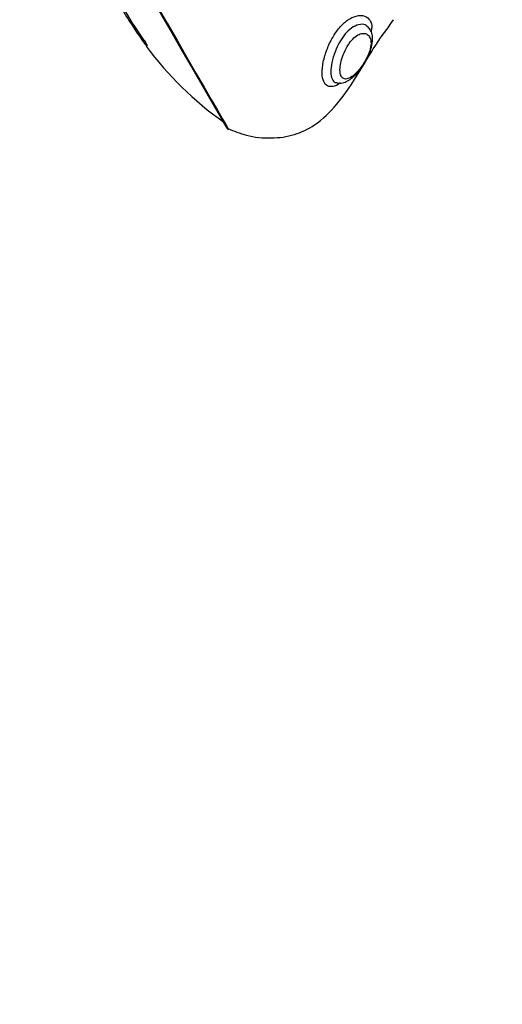
# Model space of a CAD drawing. Units: millimetres. Extents: x 2.5 to 23.1, y 2.2 to 19.6.
# Drawn here: x 11 to 11.1, y 8.3 to 8.4 of the extents above; entities that cross this region are included whole.
import ezdxf

# ---------------------------------------------------------------- set-up
doc = ezdxf.new("R2010")
doc.units = ezdxf.units.MM
doc.header["$LTSCALE"] = 100
doc.header["$PDSIZE"] = -1
doc.layers.add('DIASTASEIS', color=253, linetype='Continuous', lineweight=5)
doc.styles.get("Standard").update_dxf_attribs({"font": 'ARIALN.TTF'})
doc.dimstyles.get("Standard").update_dxf_attribs({"dimtxt": 0.18, "dimasz": 0.15, "dimexe": 0.18, "dimexo": 0.063, "dimgap": 0.09, "dimtad": 0, "dimtih": 1, "dimtoh": 1, "dimdsep": 46, "dimtxsty": 'Standard', "dimblk": 'OBLIQUE', "dimcen": 0.09, "dimadec": 0, "dimazin": 0, "dimtfac": 1, "dimtofl": 0, "dimtmove": 0, "dimatfit": 3, "dimfxl": 1, "dimarcsym": 0})

# ---------------------------------------------------------------- blocks, each defined once
blk = doc.blocks.new('_Oblique')
at = {"color": 0, "linetype": 'ByBlock', "lineweight": -2, "transparency": 16777216}
blk.add_line((-0.5, -0.5), (0.5, 0.5), dxfattribs=at)
blk = doc.blocks.new('*D42')
at = {"layer": 'Defpoints', "color": 0}
for p in [(4.598138798508444, 9.104173865121084), (14.91306089145655, 6.878689645793202), (14.91306089145655, 3.486301746527715)]:
    blk.add_point(p, dxfattribs=at)
at = {"layer": 'DIASTASEIS', "color": 0, "lineweight": -2}
for p, q in [((4.598138798508444, 9.041173865121083), (4.598138798508444, 3.306301746527715)), ((14.91306089145655, 6.815689645793202), (14.91306089145655, 3.306301746527715)), ((4.598138798508444, 3.486301746527715), (9.424085520289456, 3.486301746527715)), ((14.91306089145655, 3.486301746527715), (10.08711416967554, 3.486301746527715))]:
    blk.add_line(p, q, dxfattribs=at)
at = {"layer": 'DIASTASEIS', "color": 0, "linetype": 'ByBlock', "lineweight": -2, "xscale": 0.15, "yscale": 0.15, "zscale": 0.15, "rotation": 180}
blk.add_blockref('_Oblique', (4.598138798508444, 3.486301746527715), dxfattribs=at)
at = {"layer": 'DIASTASEIS', "color": 0, "linetype": 'ByBlock', "lineweight": -2, "xscale": 0.15, "yscale": 0.15, "zscale": 0.15}
blk.add_blockref('_Oblique', (14.91306089145655, 3.486301746527715), dxfattribs=at)
at = {"layer": 'DIASTASEIS', "color": 0, "insert": (9.755599844982498, 3.486301746527715), "char_height": 0.18, "attachment_point": 5}
blk.add_mtext('10.32', dxfattribs=at)
blk = doc.blocks.new('*D43')
at = {"layer": 'Defpoints', "color": 0}
for p in [(2.598139035530039, 9.100041749265074), (16.91306089145655, 6.874689640786528), (16.91306089145655, 2.427327907894323)]:
    blk.add_point(p, dxfattribs=at)
at = {"layer": 'DIASTASEIS', "color": 0, "lineweight": -2}
for p, q in [((2.598139035530039, 9.037041749265073), (2.598139035530039, 2.247327907894323)), ((16.91306089145655, 6.811689640786528), (16.91306089145655, 2.247327907894323)), ((2.598139035530039, 2.427327907894323), (9.424085638800253, 2.427327907894323)), ((16.91306089145655, 2.427327907894323), (10.08711428818634, 2.427327907894323))]:
    blk.add_line(p, q, dxfattribs=at)
at = {"layer": 'DIASTASEIS', "color": 0, "linetype": 'ByBlock', "lineweight": -2, "xscale": 0.15, "yscale": 0.15, "zscale": 0.15, "rotation": 180}
blk.add_blockref('_Oblique', (2.598139035530039, 2.427327907894323), dxfattribs=at)
at = {"layer": 'DIASTASEIS', "color": 0, "linetype": 'ByBlock', "lineweight": -2, "xscale": 0.15, "yscale": 0.15, "zscale": 0.15}
blk.add_blockref('_Oblique', (16.91306089145655, 2.427327907894323), dxfattribs=at)
at = {"layer": 'DIASTASEIS', "color": 0, "insert": (9.755599963493296, 2.427327907894323), "char_height": 0.18, "attachment_point": 5}
blk.add_mtext('14.32', dxfattribs=at)
blk = doc.blocks.new('*D44')
at = {"layer": 'Defpoints', "color": 0}
for p in [(6.795109241007594, 10.20952740148732), (11.36730190902017, 5.470112036976388), (17.85931037174305, 5.470112036976388)]:
    blk.add_point(p, dxfattribs=at)
at = {"layer": 'DIASTASEIS', "color": 0, "lineweight": -2}
for p, q in [((6.858109241007594, 10.20952740148732), (18.03931037174305, 10.20952740148732)), ((17.85931037174305, 10.20952740148732), (17.85931037174305, 8.019819719231855)), ((17.85931037174305, 5.470112036976388), (17.85931037174305, 7.659819719231855)), ((11.43030190902017, 5.470112036976388), (18.03931037174305, 5.470112036976388))]:
    blk.add_line(p, q, dxfattribs=at)
at = {"layer": 'DIASTASEIS', "color": 0, "linetype": 'ByBlock', "lineweight": -2, "xscale": 0.15, "yscale": 0.15, "zscale": 0.15}
for p, rotation in [((17.85931037174305, 10.20952740148732), 90), ((17.85931037174305, 5.470112036976388), 270)]:
    blk.add_blockref('_Oblique', p, dxfattribs=dict(at, rotation=rotation))
at = {"layer": 'DIASTASEIS', "color": 0, "insert": (17.85931037174305, 7.839819719231855), "char_height": 0.18, "attachment_point": 5}
blk.add_mtext('4.74', dxfattribs=at)
blk = doc.blocks.new('*D45')
at = {"layer": 'Defpoints', "color": 0}
for p in [(6.791732036072062, 11.70960174643096), (11.36555746519298, 3.970120582515847), (19.17215844950988, 3.970120582515846)]:
    blk.add_point(p, dxfattribs=at)
at = {"layer": 'DIASTASEIS', "color": 0, "lineweight": -2}
for p, q in [((6.854732036072062, 11.70960174643096), (19.35215844950988, 11.70960174643096)), ((19.17215844950988, 11.70960174643096), (19.17215844950988, 8.019861164473404)), ((19.17215844950988, 3.970120582515846), (19.17215844950988, 7.659861164473404)), ((11.42855746519298, 3.970120582515847), (19.35215844950988, 3.970120582515846))]:
    blk.add_line(p, q, dxfattribs=at)
at = {"layer": 'DIASTASEIS', "color": 0, "linetype": 'ByBlock', "lineweight": -2, "xscale": 0.15, "yscale": 0.15, "zscale": 0.15}
for p, rotation in [((19.17215844950988, 11.70960174643096), 90), ((19.17215844950988, 3.970120582515846), 270)]:
    blk.add_blockref('_Oblique', p, dxfattribs=dict(at, rotation=rotation))
at = {"layer": 'DIASTASEIS', "color": 0, "insert": (19.17215844950988, 7.839861164473404), "char_height": 0.18, "attachment_point": 5}
blk.add_mtext('7.74', dxfattribs=at)
blk = doc.blocks.new('KATOPSI S284')
at = {"color": 7, "linetype": 'Continuous', "lineweight": 25}
for p, q in [((24737.76564567231, -1876.649444682967), (24737.76579599523, -1876.649357898605)), ((24737.76746224307, -1876.652122004401), (24737.76750974797, -1876.652094586265)), ((24737.76750277423, -1876.652123077285), (24737.76751177453, -1876.652123315704))]:
    blk.add_line(p, q, dxfattribs=at)
at = {"color": 8, "linetype": 'Continuous', "lineweight": 25}
blk.add_line((24737.76736276292, -1876.651952131164), (24737.76750962876, -1876.65186725415), dxfattribs=at)
at = {"color": 8, "linetype": 'Continuous', "lineweight": 25, "flags": 128}
blk.add_lwpolyline([(24737.75870214843, -1876.629726989639), (24737.75878976726, -1876.629878743064), (24737.75905089521, -1876.630331023109), (24737.7594807639, -1876.631075604331), (24737.76007126712, -1876.632098420036), (24737.7608114376, -1876.633380396735), (24737.76168756627, -1876.634897811782), (24737.76268320226, -1876.636622412574), (24737.76377992772, -1876.638521893394), (24737.76495717906, -1876.640561087501), (24737.76619314097, -1876.642701847923), (24737.76746474647, -1876.644904239547), (24737.76874833249, -1876.647127492797), (24737.77001987838, -1876.649329884422), (24737.77125584029, -1876.651470644843), (24737.77243315124, -1876.65350983895), (24737.7735298171, -1876.65540931977), (24737.77452551269, -1876.657133920562), (24737.77540158176, -1876.658651335609), (24737.77614181184, -1876.659933312309), (24737.77673231505, -1876.660956128013), (24737.77716218375, -1876.661700709235), (24737.7774233117, -1876.66215298928), (24737.77751087092, -1876.662304742706)], dxfattribs=at)
at = {"color": 7, "linetype": 'Continuous', "lineweight": 25, "flags": 128}
for points in [[(24737.75876413726, -1876.630047781837), (24737.75885825299, -1876.630210860145), (24737.75913881206, -1876.630696757209), (24737.7596000328, -1876.631495578658), (24737.76023255729, -1876.632591112029), (24737.76102345132, -1876.633960945976), (24737.76195668124, -1876.635577423942), (24737.76301317357, -1876.637407405746), (24737.76417153024, -1876.639413698089), (24737.7654080882, -1876.641555412185), (24737.76669769429, -1876.643789155853), (24737.76801412248, -1876.646069271934), (24737.76933055066, -1876.648349268806), (24737.77062015676, -1876.650583012473), (24737.77185671472, -1876.652724726569), (24737.77301507138, -1876.654731138122), (24737.77407156371, -1876.656561000716), (24737.77500479364, -1876.658177478683), (24737.77579574727, -1876.659547312629), (24737.77642821216, -1876.660642846), (24737.7768894329, -1876.661441667449), (24737.77716999196, -1876.661927564513), (24737.7772641077, -1876.662090642822)], [(24737.76746784591, -1876.652106626403), (24737.76745556735, -1876.652115209472), (24737.76744662665, -1876.652121885192), (24737.76744096421, -1876.652126653564), (24737.76743858003, -1876.652129633796), (24737.7674395337, -1876.65213058747), (24737.76744382524, -1876.652129633796), (24737.76745133542, -1876.652126772773), (24737.76746224307, -1876.652122004401)]]:
    blk.add_lwpolyline(points, dxfattribs=at)
at = {"color": 7, "linetype": 'Continuous', "lineweight": 25}
for centre, radius, start, end in [((24737.80147077073, -1876.626678241501), 0.04227360784823131, 203.8964249620682, 216.1908114441427), ((24737.80156446827, -1876.626689286101), 0.04252020683545198, 212.355214274594, 216.451163629392), ((24737.7681868259, -1876.652067824726), 0.0006773282841167461, 166.9340486708368, 184.6992962584574), ((24737.80151241513, -1876.626728973115), 0.04250000000000036, 216.703757303376, 234.6243182861245), ((24737.77769713878, -1876.661840689286), 0.0005000000000008043, 210.000000036174, 248.1314984187501)]:
    blk.add_arc(centre, radius, start, end, dxfattribs=at)
for points, knots in [([(24737.76441137933, -1876.647438152206), (24737.76461974434, -1876.647789051449), (24737.76498590391, -1876.648405686241), (24737.76544697579, -1876.649131777658), (24737.76564567231, -1876.649444682967)], [0, 0, 0, 0, 0.5690552142090346, 1, 1, 1, 1]), ([(24737.77741055631, -1876.662189705741), (24737.77816206966, -1876.662489956704), (24737.77986434561, -1876.663170064377), (24737.78266653393, -1876.66344694503), (24737.78554836501, -1876.663073977636), (24737.78837351046, -1876.661701678447), (24737.79086609068, -1876.659228754883), (24737.79310437528, -1876.655980053391), (24737.79514978398, -1876.652366696548), (24737.79681112943, -1876.650082956018), (24737.79765962504, -1876.648916585815)], [0, 0, 0, 0, 0.08901601014677943, 0.2016328975496068, 0.3064230149556929, 0.406078513559697, 0.5422682950410909, 0.6885663830876725, 0.8409421357662374, 1, 1, 1, 1]), ([(24737.79223953628, -1876.651792867553), (24737.7922109051, -1876.651834955207), (24737.79197528159, -1876.652181320285), (24737.79177003379, -1876.652578893142), (24737.79147581796, -1876.653258741366), (24737.79125408249, -1876.653916896197), (24737.79109999053, -1876.654803229547), (24737.79112912078, -1876.655519078392), (24737.79135451703, -1876.656018315921), (24737.79179395529, -1876.656204127564), (24737.79239559474, -1876.656007579915), (24737.79306268073, -1876.655477992657), (24737.79359299978, -1876.654854012994), (24737.79404168099, -1876.654201457543), (24737.79443191313, -1876.653521686023), (24737.79480384074, -1876.652612221428), (24737.79495763782, -1876.6517386177), (24737.79483204787, -1876.651064437303), (24737.79448882045, -1876.650657248696), (24737.79401481498, -1876.650514254945), (24737.79344523783, -1876.650634563588), (24737.79280972574, -1876.651056715651), (24737.79242811583, -1876.651549399008), (24737.79223953628, -1876.651792867553)], [0, 0, 0, 0, 0.008055576567769309, 0.06629427258437122, 0.06699229718232143, 0.1229012917323267, 0.1744482725877232, 0.2238746559993546, 0.2747140830844416, 0.3309654706941277, 0.3911044219492677, 0.449328555377036, 0.5065713688039469, 0.52905695813562, 0.5744983872898938, 0.625078342787984, 0.6850983388430666, 0.7476993531120921, 0.804473246593376, 0.8535424999075827, 0.8998788702111326, 0.9505233015416125, 1, 1, 1, 1]), ([(24737.79427735948, -1876.653864248168), (24737.79440636391, -1876.653628468854), (24737.79470556537, -1876.653081623215), (24737.795005672, -1876.65219721192), (24737.79513453852, -1876.651311445472), (24737.79505780866, -1876.650525455713), (24737.7948038163, -1876.650108809764), (24737.79469131373, -1876.649924261939)], [0, 0, 0, 0, 0.1649481562127892, 0.3825661299916363, 0.6098413950715509, 0.8271843945750988, 1, 1, 1, 1]), ([(24737.76752703332, -1876.651914699447), (24737.76752763141, -1876.651911042846), (24737.76752882899, -1876.651903721224), (24737.76750982695, -1876.651865569598), (24737.76747745136, -1876.651812363269), (24737.76743432607, -1876.651748103014), (24737.76739095049, -1876.651688006033), (24737.76736414291, -1876.65165336887), (24737.76735364341, -1876.651639802825)], [0, 0, 0, 0, 0.1772908551872684, 0.3549899968509105, 0.5316790131680409, 0.7082840115349128, 0.8857460676733118, 0.9999999999999999, 0.9999999999999999, 0.9999999999999999, 0.9999999999999999]), ([(24737.79076301002, -1876.656593425643), (24737.79082966197, -1876.656614249791), (24737.79110139082, -1876.65669914636), (24737.79160809461, -1876.656576033174), (24737.79223574041, -1876.656293203241), (24737.79290557223, -1876.655757482357), (24737.79355903765, -1876.655005579739), (24737.79404272936, -1876.654330933271), (24737.79423574662, -1876.653947017176), (24737.79427735948, -1876.653864248168)], [0, 0, 0, 0, 0.04732604732559993, 0.1929403829875748, 0.3504597288973057, 0.5452271210435601, 0.7635952411397074, 0.9490331679436247, 1, 1, 1, 1])]:
    blk.add_open_spline(points, degree=3, knots=knots, dxfattribs=at)
at = {"color": 8, "linetype": 'Continuous', "lineweight": 25}
for points, knots in [([(24737.79060666703, -1876.650452001464), (24737.79075167821, -1876.65025375314), (24737.79118993996, -1876.649654594791), (24737.79204412079, -1876.64886622137), (24737.79315831457, -1876.648333020167), (24737.79418669029, -1876.64835389357), (24737.79483410373, -1876.648912978475), (24737.79505607708, -1876.649620721458), (24737.79494968603, -1876.650183253504), (24737.79491691732, -1876.650356514823)], [0, 0, 0, 0, 0.07844176468129321, 0.2370715540748534, 0.3980904465235109, 0.5814638681500592, 0.7619091658251834, 0.9266674099346212, 1, 1, 1, 1]), ([(24737.7946626439, -1876.649921877754), (24737.79452711617, -1876.649769076791), (24737.79423154481, -1876.649435834352), (24737.79343092252, -1876.649418756846), (24737.79254790521, -1876.649836910784), (24737.79186851846, -1876.650474134068), (24737.7915265049, -1876.650942161143), (24737.79140870713, -1876.651103361022)], [0, 0, 0, 0, 0.2142659606995744, 0.4672909786924935, 0.6908356848283984, 0.8935163094072293, 1, 1, 1, 1]), ([(24737.79113822126, -1876.656623466384), (24737.79112945408, -1876.656631505133), (24737.7908191608, -1876.65691601749), (24737.79025813889, -1876.657090135253), (24737.7895535194, -1876.657058101662), (24737.78907207917, -1876.656501778935), (24737.78887965799, -1876.655483197363), (24737.789029397, -1876.654075834617), (24737.78949225456, -1876.652521448913), (24737.79006535379, -1876.651282717039), (24737.79047771651, -1876.650649892814), (24737.79060666703, -1876.650452001464)], [0, 0, 0, 0, 0.003816959195435169, 0.135092175314024, 0.2609802029669389, 0.3885222691315378, 0.5237716690571084, 0.6659715250479229, 0.8073648160320254, 0.9397607816470281, 1, 1, 1, 1]), ([(24737.7946665182, -1876.649920089614), (24737.794705676, -1876.649938599265), (24737.7947472837, -1876.649958266968), (24737.79475780884, -1876.65000743593), (24737.79475842856, -1876.650010331046)], [0, 0, 0, 0, 0.9411190277693398, 1, 1, 1, 1]), ([(24737.79140870713, -1876.651103361022), (24737.79130237529, -1876.65126655984), (24737.7909583604, -1876.651794556183), (24737.79047660718, -1876.652833327057), (24737.79008557103, -1876.654135673699), (24737.78995327655, -1876.655321197113), (24737.7901188799, -1876.656152543143), (24737.79041543749, -1876.656571324095), (24737.79068487183, -1876.656575758419), (24737.79075877809, -1876.656576974761)], [0, 0, 0, 0, 0.07557546746694789, 0.2445089425714718, 0.4266312419191558, 0.6084145795704516, 0.7789814298229737, 0.9393742675264126, 1, 1, 1, 1])]:
    blk.add_open_spline(points, degree=3, knots=knots, dxfattribs=at)
blk = doc.blocks.new('KATOPSH_S284')
blk.add_blockref('KATOPSI S284', (-24726.72503376166, 1885.062684131302))

msp = doc.modelspace()

# ---------------------------------------------------------------- block references
msp.add_blockref('KATOPSH_S284', (0, 0))

# ---------------------------------------------------------------- dimensions: what is measured, and where the dimension line sits
at = {"layer": 'DIASTASEIS'}
for base, p1, p2, picture, middle in [((19.17215844950988, 3.970120582515846), (6.791732036072062, 11.70960174643096), (11.36555746519298, 3.970120582515847), '*D45', (19.17215844950988, 7.839861164473404)), ((17.85931037174305, 5.470112036976388), (6.795109241007594, 10.20952740148732), (11.36730190902017, 5.470112036976388), '*D44', (17.85931037174305, 7.839819719231855))]:
    dim = msp.add_linear_dim(base=base, p1=p1, p2=p2, angle=90, dimstyle='standard', override={"dimtxsty": 'Standard'}, dxfattribs=at)
    dim.commit()
    dim.dimension.update_dxf_attribs({"geometry": picture, "text_midpoint": middle})
for base, p1, p2, text, picture, middle in [((14.91306089145655, 3.486301746527715), (4.598138798508444, 9.104173865121084), (14.91306089145655, 6.878689645793202), '10.32', '*D42', (9.755599844982498, 3.486301746527715)), ((16.91306089145655, 2.427327907894323), (2.598139035530039, 9.100041749265074), (16.91306089145655, 6.874689640786528), '14.32', '*D43', (9.755599963493296, 2.427327907894323))]:
    dim = msp.add_linear_dim(base=base, p1=p1, p2=p2, text=text, dimstyle='standard', override={"dimtxsty": 'Standard'}, dxfattribs=at)
    dim.commit()
    dim.dimension.update_dxf_attribs({"geometry": picture, "text_midpoint": middle})

doc.saveas('drawing.dxf')
